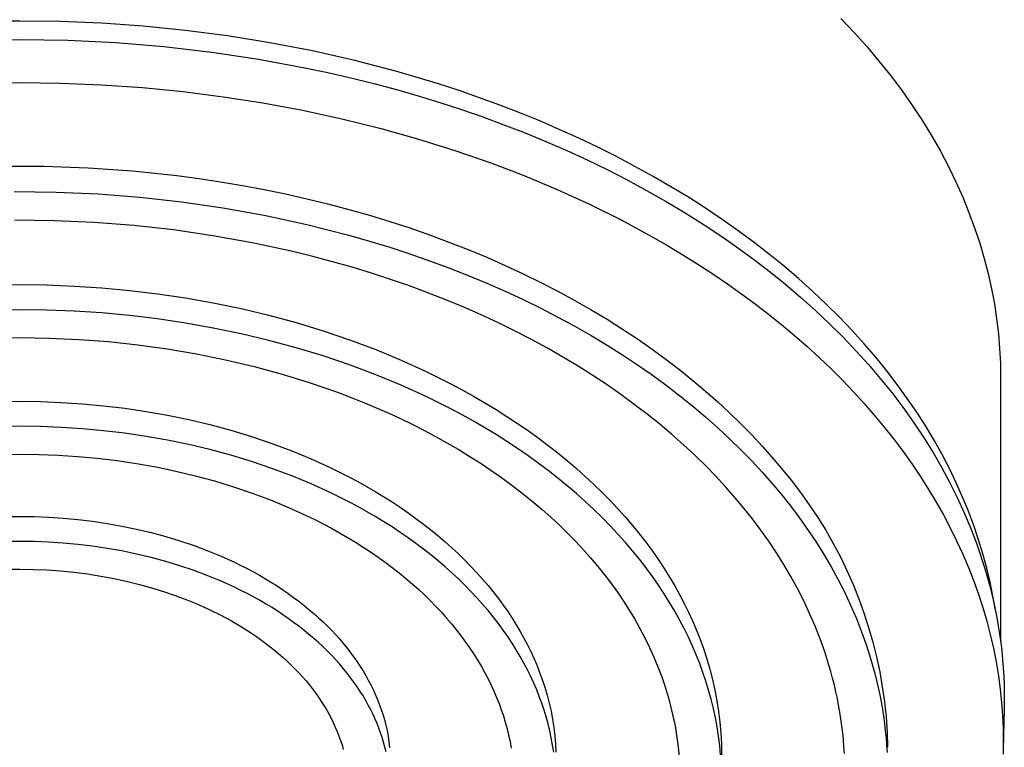
# Model space of a CAD drawing. Units: millimetres. Extents: x -263 to 260, y -949 to 949.
# Drawn here: x 172 to 224, y 761 to 800 of the extents above; entities that cross this region are included whole.
import ezdxf

# ---------------------------------------------------------------- set-up
doc = ezdxf.new("R2010")
doc.units = ezdxf.units.MM
doc.header["$MEASUREMENT"] = 0

msp = doc.modelspace()

# ---------------------------------------------------------------- linework, layer by layer
for p, q in [((171.551, 799.781), (169.388, 799.751)), ((173.714, 799.751), (171.551, 799.781)), ((175.909, 799.659), (173.714, 799.751)), ((178.131, 799.503), (175.909, 799.659)), ((215.328, 799.921), (216.045, 799.165)), ((180.372, 799.279), (178.131, 799.503)), ((182.629, 798.987), (180.372, 799.279)), ((216.045, 799.165), (216.732, 798.399)), ((168.985, 798.766), (171.551, 798.8)), ((171.551, 798.8), (174.119, 798.757)), ((174.119, 798.757), (176.684, 798.631)), ((176.684, 798.631), (179.243, 798.42)), ((184.893, 798.623), (182.629, 798.987)), ((187.157, 798.186), (184.893, 798.623)), ((179.243, 798.42), (181.794, 798.124)), ((181.794, 798.124), (184.28, 797.751)), ((189.415, 797.675), (187.157, 798.186)), ((216.732, 798.399), (217.387, 797.625)), ((184.28, 797.751), (186.752, 797.294)), ((191.658, 797.09), (189.415, 797.675)), ((217.387, 797.625), (218.01, 796.842)), ((186.752, 797.294), (187.982, 797.034)), ((187.982, 797.034), (189.207, 796.752)), ((193.879, 796.43), (191.658, 797.09)), ((168.988, 796.473), (171.551, 796.507)), ((171.551, 796.507), (173.734, 796.476)), ((173.734, 796.476), (175.914, 796.385)), ((189.207, 796.752), (190.427, 796.449)), ((190.427, 796.449), (191.642, 796.124)), ((194.978, 796.072), (193.879, 796.43)), ((218.01, 796.842), (218.601, 796.052)), ((175.914, 796.385), (178.091, 796.232)), ((178.091, 796.232), (180.264, 796.019)), ((180.264, 796.019), (182.396, 795.748)), ((191.642, 796.124), (192.801, 795.791)), ((196.069, 795.695), (194.978, 796.072)), ((218.601, 796.052), (219.16, 795.256)), ((182.396, 795.748), (184.52, 795.416)), ((184.52, 795.416), (186.633, 795.023)), ((192.801, 795.791), (193.955, 795.438)), ((193.955, 795.438), (195.102, 795.065)), ((197.15, 795.3), (196.069, 795.695)), ((186.633, 795.023), (188.734, 794.568)), ((195.102, 795.065), (196.241, 794.67)), ((198.22, 794.887), (197.15, 795.3)), ((199.278, 794.455), (198.22, 794.887)), ((219.16, 795.256), (219.687, 794.455)), ((188.734, 794.568), (190.758, 794.067)), ((196.241, 794.67), (197.374, 794.254)), ((200.324, 794.006), (199.278, 794.455)), ((219.687, 794.455), (220.181, 793.649)), ((190.758, 794.067), (192.766, 793.505)), ((197.374, 794.254), (198.498, 793.816)), ((198.498, 793.816), (199.613, 793.357)), ((201.356, 793.539), (200.324, 794.006)), ((192.766, 793.505), (194.757, 792.882)), ((199.613, 793.357), (200.719, 792.876)), ((202.373, 793.055), (201.356, 793.539)), ((220.181, 793.649), (220.643, 792.839)), ((194.757, 792.882), (196.726, 792.196)), ((200.719, 792.876), (201.801, 792.378)), ((203.374, 792.553), (202.373, 793.055)), ((220.643, 792.839), (221.072, 792.026)), ((201.801, 792.378), (202.872, 791.859)), ((204.359, 792.035), (203.374, 792.553)), ((170.496, 792.048), (172.844, 792.044)), ((172.844, 792.044), (175.205, 791.96)), ((175.205, 791.96), (177.568, 791.793)), ((177.568, 791.793), (178.748, 791.679)), ((196.726, 792.196), (198.482, 791.523)), ((202.872, 791.859), (203.933, 791.317)), ((205.326, 791.501), (204.359, 792.035)), ((221.072, 792.026), (221.469, 791.211)), ((178.748, 791.679), (179.925, 791.545)), ((179.925, 791.545), (181.098, 791.39)), ((181.098, 791.39), (182.266, 791.215)), ((182.266, 791.215), (183.427, 791.019)), ((198.482, 791.523), (200.217, 790.797)), ((203.933, 791.317), (204.981, 790.753)), ((206.275, 790.95), (205.326, 791.501)), ((221.469, 791.211), (221.834, 790.394)), ((171.264, 790.689), (173.497, 790.664)), ((173.497, 790.664), (175.728, 790.564)), ((183.427, 791.019), (184.581, 790.803)), ((184.581, 790.803), (185.726, 790.567)), ((200.217, 790.797), (201.928, 790.017)), ((204.981, 790.753), (206.017, 790.165)), ((207.204, 790.384), (206.275, 790.95)), ((175.728, 790.564), (177.954, 790.39)), ((177.954, 790.39), (180.173, 790.141)), ((180.173, 790.141), (182.383, 789.819)), ((185.726, 790.567), (186.861, 790.312)), ((186.861, 790.312), (187.985, 790.037)), ((206.017, 790.165), (207.038, 789.554)), ((208.113, 789.804), (207.204, 790.384)), ((221.834, 790.394), (222.167, 789.577)), ((182.383, 789.819), (184.581, 789.424)), ((187.985, 790.037), (189.097, 789.743)), ((189.097, 789.743), (190.196, 789.43)), ((201.928, 790.017), (203.613, 789.181)), ((209.001, 789.208), (208.113, 789.804)), ((173.401, 789.139), (171.278, 789.163)), ((175.522, 789.044), (173.401, 789.139)), ((184.581, 789.424), (185.726, 789.188)), ((185.726, 789.188), (186.861, 788.932)), ((190.196, 789.43), (191.281, 789.1)), ((191.281, 789.1), (192.351, 788.751)), ((203.613, 789.181), (205.279, 788.282)), ((207.038, 789.554), (208.045, 788.919)), ((209.868, 788.599), (209.001, 789.208)), ((222.167, 789.577), (222.469, 788.76)), ((177.638, 788.879), (175.522, 789.044)), ((179.748, 788.643), (177.638, 788.879)), ((181.849, 788.336), (179.748, 788.643)), ((186.861, 788.932), (187.985, 788.658)), ((187.985, 788.658), (189.097, 788.364)), ((192.351, 788.751), (193.404, 788.385)), ((208.045, 788.919), (209.036, 788.259)), ((210.712, 787.976), (209.868, 788.599)), ((222.469, 788.76), (222.74, 787.945)), ((183.939, 787.96), (181.849, 788.336)), ((189.097, 788.364), (190.196, 788.051)), ((190.196, 788.051), (191.281, 787.72)), ((193.404, 788.385), (194.44, 788.001)), ((205.279, 788.282), (206.1, 787.811)), ((209.036, 788.259), (209.898, 787.657)), ((185.027, 787.736), (183.939, 787.96)), ((186.107, 787.493), (185.027, 787.736)), ((191.281, 787.72), (192.351, 787.371)), ((194.44, 788.001), (195.458, 787.602)), ((195.458, 787.602), (196.458, 787.186)), ((206.1, 787.811), (206.912, 787.325)), ((209.898, 787.657), (210.745, 787.036)), ((211.532, 787.34), (210.712, 787.976)), ((222.74, 787.945), (222.98, 787.131)), ((187.175, 787.232), (186.107, 787.493)), ((188.233, 786.953), (187.175, 787.232)), ((192.351, 787.371), (193.404, 787.005)), ((193.404, 787.005), (194.44, 786.622)), ((196.458, 787.186), (197.438, 786.756)), ((206.912, 787.325), (207.714, 786.824)), ((210.745, 787.036), (211.578, 786.395)), ((212.329, 786.692), (211.532, 787.34)), ((222.98, 787.131), (223.19, 786.319)), ((189.278, 786.655), (188.233, 786.953)), ((190.309, 786.341), (189.278, 786.655)), ((194.44, 786.622), (195.458, 786.223)), ((197.438, 786.756), (198.397, 786.31)), ((207.714, 786.824), (208.507, 786.307)), ((213.102, 786.032), (212.329, 786.692)), ((191.326, 786.009), (190.309, 786.341)), ((192.327, 785.661), (191.326, 786.009)), ((195.458, 786.223), (196.458, 785.807)), ((198.397, 786.31), (199.336, 785.851)), ((208.507, 786.307), (209.29, 785.776)), ((211.578, 786.395), (212.395, 785.734)), ((213.849, 785.36), (213.102, 786.032)), ((223.19, 786.319), (223.369, 785.511)), ((169.722, 785.709), (171.551, 785.732)), ((171.551, 785.732), (172.995, 785.714)), ((172.995, 785.714), (174.454, 785.657)), ((174.454, 785.657), (175.927, 785.56)), ((175.927, 785.56), (177.409, 785.423)), ((177.409, 785.423), (178.896, 785.245)), ((193.312, 785.297), (192.327, 785.661)), ((196.458, 785.807), (197.438, 785.376)), ((199.336, 785.851), (200.252, 785.378)), ((209.29, 785.776), (210.062, 785.228)), ((212.395, 785.734), (213.196, 785.053)), ((223.369, 785.511), (223.52, 784.706)), ((178.896, 785.245), (180.386, 785.024)), ((180.386, 785.024), (181.874, 784.76)), ((194.28, 784.917), (193.312, 785.297)), ((195.231, 784.522), (194.28, 784.917)), ((197.438, 785.376), (198.397, 784.931)), ((198.397, 784.931), (199.336, 784.472)), ((200.252, 785.378), (201.147, 784.892)), ((201.147, 784.892), (202.019, 784.395)), ((210.062, 785.228), (210.775, 784.701)), ((213.196, 785.053), (213.979, 784.353)), ((214.571, 784.679), (213.849, 785.36)), ((171.551, 784.39), (169.722, 784.367)), ((172.995, 784.372), (171.551, 784.39)), ((174.454, 784.315), (172.995, 784.372)), ((181.874, 784.76), (183.357, 784.453)), ((183.357, 784.453), (184.829, 784.102)), ((196.162, 784.113), (195.231, 784.522)), ((199.336, 784.472), (200.252, 783.999)), ((202.019, 784.395), (202.867, 783.885)), ((210.775, 784.701), (211.478, 784.16)), ((213.979, 784.353), (214.743, 783.632)), ((215.267, 783.988), (214.571, 784.679)), ((223.52, 784.706), (223.641, 783.905)), ((175.927, 784.219), (174.454, 784.315)), ((177.409, 784.082), (175.927, 784.219)), ((178.896, 783.903), (177.409, 784.082)), ((180.386, 783.682), (178.896, 783.903)), ((184.829, 784.102), (186.287, 783.708)), ((197.074, 783.689), (196.162, 784.113)), ((200.252, 783.999), (201.147, 783.513)), ((202.867, 783.885), (203.692, 783.365)), ((211.478, 784.16), (212.17, 783.605)), ((215.937, 783.287), (215.267, 783.988)), ((223.641, 783.905), (223.735, 783.11)), ((181.874, 783.418), (180.386, 783.682)), ((183.357, 783.111), (181.874, 783.418)), ((186.287, 783.708), (187.727, 783.271)), ((197.966, 783.252), (197.074, 783.689)), ((201.147, 783.513), (202.019, 783.015)), ((203.692, 783.365), (204.493, 782.835)), ((212.17, 783.605), (212.85, 783.036)), ((214.743, 783.632), (215.487, 782.89)), ((169.831, 782.882), (171.551, 782.905)), ((171.551, 782.905), (173.13, 782.881)), ((173.13, 782.881), (174.708, 782.809)), ((174.708, 782.809), (176.283, 782.691)), ((184.829, 782.76), (183.357, 783.111)), ((187.727, 783.271), (189.144, 782.791)), ((189.144, 782.791), (190.535, 782.269)), ((198.838, 782.803), (197.966, 783.252)), ((199.688, 782.341), (198.838, 782.803)), ((202.019, 783.015), (202.867, 782.506)), ((204.493, 782.835), (205.269, 782.295)), ((212.85, 783.036), (213.518, 782.452)), ((215.487, 782.89), (216.157, 782.187)), ((216.58, 782.578), (215.937, 783.287)), ((223.735, 783.11), (223.801, 782.32)), ((176.283, 782.691), (177.853, 782.524)), ((177.853, 782.524), (179.418, 782.309)), ((179.418, 782.309), (180.975, 782.045)), ((186.287, 782.366), (184.829, 782.76)), ((187.727, 781.929), (186.287, 782.366)), ((190.535, 782.269), (191.895, 781.706)), ((200.517, 781.868), (199.688, 782.341)), ((202.867, 782.506), (203.692, 781.986)), ((205.269, 782.295), (206.021, 781.747)), ((213.518, 782.452), (214.172, 781.854)), ((217.195, 781.861), (216.58, 782.578)), ((223.801, 782.32), (223.84, 781.536)), ((180.975, 782.045), (182.522, 781.731)), ((182.522, 781.731), (184.059, 781.366)), ((189.144, 781.449), (187.727, 781.929)), ((201.324, 781.383), (200.517, 781.868)), ((203.692, 781.986), (204.493, 781.456)), ((206.021, 781.747), (206.748, 781.19)), ((214.172, 781.854), (214.814, 781.241)), ((216.157, 782.187), (216.807, 781.467)), ((217.784, 781.137), (217.195, 781.861)), ((184.059, 781.366), (185.555, 780.959)), ((190.535, 780.927), (189.144, 781.449)), ((191.895, 781.706), (193.22, 781.104)), ((202.108, 780.889), (201.324, 781.383)), ((204.493, 781.456), (205.269, 780.916)), ((214.814, 781.241), (215.441, 780.614)), ((216.807, 781.467), (217.437, 780.729)), ((223.84, 781.536), (223.853, 780.759)), ((185.555, 780.959), (187.036, 780.502)), ((191.895, 780.365), (190.535, 780.927)), ((193.22, 781.104), (193.869, 780.789)), ((193.869, 780.789), (194.507, 780.464)), ((202.87, 780.385), (202.108, 780.889)), ((205.269, 780.916), (206.021, 780.367)), ((206.748, 781.19), (207.45, 780.626)), ((217.437, 780.729), (218.047, 779.973)), ((218.345, 780.406), (217.784, 781.137)), ((223.853, 780.759), (223.853, 766.7)), ((187.036, 780.502), (187.77, 780.254)), ((187.77, 780.254), (188.5, 779.993)), ((193.22, 779.763), (191.895, 780.365)), ((194.507, 780.464), (195.135, 780.131)), ((203.608, 779.872), (202.87, 780.385)), ((206.021, 780.367), (206.748, 779.811)), ((207.45, 780.626), (208.127, 780.055)), ((215.441, 780.614), (216.013, 780.015)), ((218.878, 779.67), (218.345, 780.406)), ((188.5, 779.993), (189.225, 779.719)), ((189.225, 779.719), (189.945, 779.432)), ((193.869, 779.447), (193.22, 779.763)), ((195.135, 780.131), (195.752, 779.788)), ((195.752, 779.788), (196.357, 779.437)), ((204.323, 779.35), (203.608, 779.872)), ((206.748, 779.811), (207.45, 779.247)), ((208.127, 780.055), (208.779, 779.479)), ((216.013, 780.015), (216.572, 779.403)), ((218.047, 779.973), (218.634, 779.201)), ((219.383, 778.929), (218.878, 779.67)), ((170.153, 779.496), (171.551, 779.514)), ((171.551, 779.514), (172.654, 779.5)), ((172.654, 779.5), (173.77, 779.456)), ((173.77, 779.456), (174.895, 779.383)), ((174.895, 779.383), (176.027, 779.278)), ((176.027, 779.278), (177.164, 779.142)), ((177.164, 779.142), (178.302, 778.973)), ((189.945, 779.432), (191.225, 778.881)), ((194.507, 779.123), (193.869, 779.447)), ((195.135, 778.789), (194.507, 779.123)), ((196.357, 779.437), (196.951, 779.077)), ((205.014, 778.821), (204.323, 779.35)), ((207.45, 779.247), (208.127, 778.676)), ((208.779, 779.479), (209.406, 778.896)), ((216.572, 779.403), (217.117, 778.778)), ((218.634, 779.201), (219.197, 778.412)), ((178.302, 778.973), (179.44, 778.771)), ((179.44, 778.771), (180.572, 778.536)), ((191.225, 778.881), (191.858, 778.588)), ((191.858, 778.588), (192.485, 778.285)), ((195.752, 778.446), (195.135, 778.789)), ((196.951, 779.077), (197.532, 778.71)), ((197.532, 778.71), (198.101, 778.334)), ((205.681, 778.285), (205.014, 778.821)), ((208.127, 778.676), (208.779, 778.099)), ((209.406, 778.896), (210.008, 778.309)), ((217.117, 778.778), (217.646, 778.141)), ((219.86, 778.183), (219.383, 778.929)), ((171.551, 778.182), (170.153, 778.163)), ((172.654, 778.167), (171.551, 778.182)), ((173.77, 778.124), (172.654, 778.167)), ((174.895, 778.05), (173.77, 778.124)), ((176.027, 777.946), (174.895, 778.05)), ((180.572, 778.536), (181.697, 778.268)), ((181.697, 778.268), (182.812, 777.967)), ((192.485, 778.285), (193.107, 777.969)), ((196.357, 778.095), (195.752, 778.446)), ((196.951, 777.736), (196.357, 778.095)), ((198.101, 778.334), (198.657, 777.951)), ((206.325, 777.742), (205.681, 778.285)), ((208.779, 778.099), (209.406, 777.517)), ((210.008, 778.309), (210.584, 777.718)), ((217.646, 778.141), (218.16, 777.491)), ((219.197, 778.412), (219.736, 777.605)), ((220.31, 777.433), (219.86, 778.183)), ((177.164, 777.809), (176.027, 777.946)), ((178.302, 777.64), (177.164, 777.809)), ((179.44, 777.439), (178.302, 777.64)), ((182.812, 777.967), (183.912, 777.633)), ((183.912, 777.633), (184.995, 777.266)), ((193.107, 777.969), (193.723, 777.643)), ((193.723, 777.643), (194.332, 777.304)), ((197.532, 777.368), (196.951, 777.736)), ((198.657, 777.951), (199.2, 777.561)), ((199.2, 777.561), (199.73, 777.164)), ((206.945, 777.194), (206.325, 777.742)), ((210.584, 777.718), (211.136, 777.124)), ((219.736, 777.605), (220.25, 776.782)), ((180.572, 777.204), (179.44, 777.439)), ((181.697, 776.936), (180.572, 777.204)), ((184.995, 777.266), (186.058, 776.868)), ((194.332, 777.304), (194.934, 776.954)), ((198.101, 776.993), (197.532, 777.368)), ((199.73, 777.164), (200.245, 776.761)), ((207.541, 776.64), (206.945, 777.194)), ((209.406, 777.517), (210.008, 776.93)), ((211.136, 777.124), (211.663, 776.526)), ((218.16, 777.491), (218.657, 776.828)), ((220.731, 776.681), (220.31, 777.433)), ((170.262, 776.679), (171.551, 776.696)), ((171.551, 776.696), (172.569, 776.683)), ((172.569, 776.683), (173.598, 776.643)), ((173.598, 776.643), (174.635, 776.575)), ((174.635, 776.575), (175.68, 776.478)), ((175.68, 776.478), (176.728, 776.352)), ((182.812, 776.635), (181.697, 776.936)), ((183.912, 776.301), (182.812, 776.635)), ((186.058, 776.868), (187.097, 776.438)), ((194.934, 776.954), (195.523, 776.595)), ((195.523, 776.595), (196.105, 776.225)), ((198.657, 776.61), (198.101, 776.993)), ((199.2, 776.219), (198.657, 776.61)), ((200.245, 776.761), (200.747, 776.351)), ((208.113, 776.082), (207.541, 776.64)), ((210.008, 776.93), (210.584, 776.339)), ((211.663, 776.526), (212.166, 775.926)), ((218.657, 776.828), (219.137, 776.153)), ((220.25, 776.782), (220.704, 775.999)), ((221.125, 775.926), (220.731, 776.681)), ((176.728, 776.352), (177.779, 776.197)), ((177.779, 776.197), (178.827, 776.011)), ((178.827, 776.011), (179.872, 775.794)), ((184.995, 775.934), (183.912, 776.301)), ((187.097, 776.438), (188.11, 775.978)), ((188.11, 775.978), (188.605, 775.737)), ((196.105, 776.225), (196.678, 775.843)), ((199.73, 775.822), (199.2, 776.219)), ((200.747, 776.351), (201.235, 775.935)), ((208.661, 775.52), (208.113, 776.082)), ((210.584, 776.339), (211.136, 775.744)), ((219.137, 776.153), (219.6, 775.466)), ((220.704, 775.999), (221.134, 775.203)), ((179.872, 775.794), (180.91, 775.547)), ((180.91, 775.547), (181.938, 775.269)), ((186.058, 775.535), (184.995, 775.934)), ((187.097, 775.105), (186.058, 775.535)), ((188.605, 775.737), (189.093, 775.489)), ((189.093, 775.489), (189.573, 775.234)), ((196.678, 775.843), (197.243, 775.448)), ((197.243, 775.448), (197.799, 775.041)), ((200.245, 775.419), (199.73, 775.822)), ((201.235, 775.935), (201.708, 775.513)), ((201.708, 775.513), (202.166, 775.086)), ((209.186, 774.955), (208.661, 775.52)), ((211.136, 775.744), (211.663, 775.147)), ((212.166, 775.926), (212.683, 775.302)), ((219.6, 775.466), (220.017, 774.808)), ((221.491, 775.169), (221.125, 775.926)), ((181.938, 775.269), (182.953, 774.961)), ((182.953, 774.961), (183.952, 774.622)), ((188.11, 774.645), (187.097, 775.105)), ((189.573, 775.234), (190.044, 774.972)), ((190.044, 774.972), (190.507, 774.703)), ((197.799, 775.041), (198.346, 774.622)), ((200.747, 775.009), (200.245, 775.419)), ((201.235, 774.593), (200.747, 775.009)), ((202.166, 775.086), (202.609, 774.654)), ((209.687, 774.387), (209.186, 774.955)), ((211.663, 775.147), (212.166, 774.547)), ((212.683, 775.302), (213.179, 774.66)), ((221.134, 775.203), (221.538, 774.393)), ((221.829, 774.411), (221.491, 775.169)), ((183.952, 774.622), (184.932, 774.255)), ((188.605, 774.404), (188.11, 774.645)), ((189.093, 774.156), (188.605, 774.404)), ((190.507, 774.703), (190.96, 774.429)), ((190.96, 774.429), (191.405, 774.148)), ((198.346, 774.622), (198.883, 774.19)), ((201.708, 774.171), (201.235, 774.593)), ((202.609, 774.654), (203.038, 774.218)), ((210.164, 773.817), (209.687, 774.387)), ((212.166, 774.547), (212.648, 773.94)), ((213.179, 774.66), (213.652, 774.002)), ((220.017, 774.808), (220.418, 774.14)), ((221.538, 774.393), (221.916, 773.571)), ((222.14, 773.653), (221.829, 774.411)), ((184.932, 774.255), (185.891, 773.858)), ((185.891, 773.858), (186.825, 773.434)), ((189.573, 773.901), (189.093, 774.156)), ((190.044, 773.639), (189.573, 773.901)), ((191.405, 774.148), (191.839, 773.861)), ((191.839, 773.861), (192.264, 773.568)), ((198.883, 774.19), (199.409, 773.745)), ((202.166, 773.744), (201.708, 774.171)), ((203.038, 774.218), (203.451, 773.777)), ((212.648, 773.94), (213.114, 773.32)), ((213.652, 774.002), (214.103, 773.327)), ((220.418, 774.14), (220.801, 773.462)), ((170.585, 773.366), (171.551, 773.379)), ((171.551, 773.379), (172.314, 773.369)), ((172.314, 773.369), (173.085, 773.339)), ((173.085, 773.339), (173.863, 773.288)), ((186.825, 773.434), (187.282, 773.212)), ((190.507, 773.371), (190.044, 773.639)), ((190.96, 773.096), (190.507, 773.371)), ((192.264, 773.568), (192.679, 773.27)), ((199.409, 773.745), (199.863, 773.342)), ((199.863, 773.342), (200.308, 772.93)), ((202.609, 773.312), (202.166, 773.744)), ((203.451, 773.777), (203.849, 773.332)), ((203.849, 773.332), (204.232, 772.884)), ((210.623, 773.239), (210.164, 773.817)), ((214.103, 773.327), (214.529, 772.638)), ((220.801, 773.462), (221.165, 772.773)), ((221.916, 773.571), (222.266, 772.737)), ((222.424, 772.894), (222.14, 773.653)), ((173.863, 773.288), (174.646, 773.215)), ((174.646, 773.215), (175.432, 773.121)), ((175.432, 773.121), (176.219, 773.004)), ((176.219, 773.004), (177.005, 772.865)), ((177.005, 772.865), (177.788, 772.703)), ((187.282, 773.212), (187.732, 772.983)), ((187.732, 772.983), (188.174, 772.748)), ((191.405, 772.815), (190.96, 773.096)), ((191.839, 772.528), (191.405, 772.815)), ((192.679, 773.27), (193.084, 772.967)), ((193.084, 772.967), (193.478, 772.658)), ((200.308, 772.93), (200.744, 772.507)), ((203.038, 772.876), (202.609, 773.312)), ((203.451, 772.435), (203.038, 772.876)), ((204.232, 772.884), (204.599, 772.432)), ((211.066, 772.65), (210.623, 773.239)), ((213.114, 773.32), (213.564, 772.688)), ((222.681, 772.137), (222.424, 772.894)), ((177.788, 772.703), (178.566, 772.517)), ((178.566, 772.517), (179.336, 772.309)), ((179.336, 772.309), (180.097, 772.078)), ((188.174, 772.748), (188.609, 772.506)), ((188.609, 772.506), (189.036, 772.259)), ((192.264, 772.236), (191.839, 772.528)), ((193.478, 772.658), (193.861, 772.345)), ((193.861, 772.345), (194.234, 772.027)), ((200.744, 772.507), (201.169, 772.074)), ((203.849, 771.99), (203.451, 772.435)), ((204.599, 772.432), (204.951, 771.978)), ((211.493, 772.049), (211.066, 772.65)), ((213.564, 772.688), (213.995, 772.043)), ((214.529, 772.638), (214.932, 771.934)), ((221.165, 772.773), (221.51, 772.075)), ((222.266, 772.737), (222.588, 771.891)), ((171.551, 772.048), (170.585, 772.035)), ((172.314, 772.038), (171.551, 772.048)), ((173.085, 772.008), (172.314, 772.038)), ((173.863, 771.957), (173.085, 772.008)), ((174.646, 771.884), (173.863, 771.957)), ((175.432, 771.79), (174.646, 771.884)), ((176.219, 771.673), (175.432, 771.79)), ((180.097, 772.078), (180.846, 771.825)), ((180.846, 771.825), (181.58, 771.549)), ((189.036, 772.259), (189.454, 772.005)), ((189.454, 772.005), (189.864, 771.746)), ((192.679, 771.938), (192.264, 772.236)), ((193.084, 771.634), (192.679, 771.938)), ((194.234, 772.027), (194.595, 771.705)), ((201.169, 772.074), (201.584, 771.631)), ((204.232, 771.542), (203.849, 771.99)), ((204.951, 771.978), (205.287, 771.52)), ((211.904, 771.436), (211.493, 772.049)), ((213.995, 772.043), (214.408, 771.387)), ((214.932, 771.934), (215.31, 771.217)), ((221.51, 772.075), (221.835, 771.368)), ((222.588, 771.891), (222.737, 771.464)), ((222.911, 771.381), (222.681, 772.137)), ((177.005, 771.534), (176.219, 771.673)), ((177.788, 771.372), (177.005, 771.534)), ((178.566, 771.186), (177.788, 771.372)), ((181.58, 771.549), (182.299, 771.252)), ((182.299, 771.252), (182.999, 770.934)), ((189.864, 771.746), (190.265, 771.481)), ((190.265, 771.481), (190.657, 771.212)), ((193.478, 771.326), (193.084, 771.634)), ((193.861, 771.013), (193.478, 771.326)), ((194.595, 771.705), (194.945, 771.379)), ((194.945, 771.379), (195.284, 771.049)), ((201.584, 771.631), (201.988, 771.178)), ((204.599, 771.09), (204.232, 771.542)), ((205.287, 771.52), (205.608, 771.061)), ((212.296, 770.813), (211.904, 771.436)), ((214.408, 771.387), (214.801, 770.72)), ((221.835, 771.368), (222.14, 770.651)), ((222.737, 771.464), (222.879, 771.035)), ((223.115, 770.626), (222.911, 771.381)), ((179.336, 770.978), (178.566, 771.186)), ((180.097, 770.747), (179.336, 770.978)), ((180.846, 770.494), (180.097, 770.747)), ((182.999, 770.934), (183.342, 770.767)), ((183.342, 770.767), (183.679, 770.596)), ((190.657, 771.212), (191.04, 770.937)), ((191.04, 770.937), (191.413, 770.657)), ((194.234, 770.695), (193.861, 771.013)), ((195.284, 771.049), (195.612, 770.715)), ((195.612, 770.715), (195.927, 770.378)), ((201.988, 771.178), (202.379, 770.715)), ((202.379, 770.715), (202.759, 770.242)), ((204.951, 770.636), (204.599, 771.09)), ((205.608, 771.061), (205.914, 770.6)), ((212.67, 770.178), (212.296, 770.813)), ((214.801, 770.72), (215.173, 770.041)), ((215.31, 771.217), (215.663, 770.487)), ((222.879, 771.035), (223.014, 770.603)), ((171.058, 770.557), (171.551, 770.562)), ((171.551, 770.562), (172.276, 770.552)), ((172.276, 770.552), (173, 770.522)), ((173, 770.522), (173.723, 770.472)), ((173.723, 770.472), (174.445, 770.401)), ((174.445, 770.401), (175.164, 770.31)), ((175.164, 770.31), (175.88, 770.199)), ((175.88, 770.199), (176.592, 770.067)), ((181.58, 770.218), (180.846, 770.494)), ((182.299, 769.921), (181.58, 770.218)), ((183.679, 770.596), (184.01, 770.419)), ((184.01, 770.419), (184.336, 770.238)), ((184.336, 770.238), (184.656, 770.053)), ((191.413, 770.657), (191.776, 770.372)), ((191.776, 770.372), (192.13, 770.083)), ((194.595, 770.373), (194.234, 770.695)), ((194.945, 770.046), (194.595, 770.373)), ((195.927, 770.378), (196.232, 770.039)), ((202.759, 770.242), (203.101, 769.791)), ((205.287, 770.179), (204.951, 770.636)), ((205.608, 769.719), (205.287, 770.179)), ((205.914, 770.6), (206.204, 770.136)), ((213.024, 769.532), (212.67, 770.178)), ((215.663, 770.487), (215.991, 769.745)), ((222.14, 770.651), (222.424, 769.926)), ((223.014, 770.603), (223.14, 770.169)), ((223.293, 769.875), (223.115, 770.626)), ((176.592, 770.067), (177.301, 769.913)), ((177.301, 769.913), (177.946, 769.754)), ((177.946, 769.754), (178.585, 769.577)), ((182.999, 769.603), (182.299, 769.921)), ((184.656, 770.053), (184.97, 769.863)), ((184.97, 769.863), (185.277, 769.669)), ((185.277, 769.669), (185.578, 769.47)), ((192.13, 770.083), (192.474, 769.79)), ((192.474, 769.79), (192.807, 769.493)), ((195.284, 769.716), (194.945, 770.046)), ((195.612, 769.383), (195.284, 769.716)), ((196.232, 770.039), (196.524, 769.696)), ((196.524, 769.696), (196.805, 769.351)), ((203.101, 769.791), (203.432, 769.331)), ((205.914, 769.258), (205.608, 769.719)), ((206.204, 770.136), (206.479, 769.672)), ((206.479, 769.672), (206.738, 769.207)), ((215.173, 770.041), (215.525, 769.351)), ((215.991, 769.745), (216.293, 768.992)), ((222.424, 769.926), (222.675, 769.224)), ((223.14, 770.169), (223.258, 769.736)), ((223.258, 769.736), (223.368, 769.301)), ((223.446, 769.126), (223.293, 769.875)), ((178.585, 769.577), (179.22, 769.381)), ((179.22, 769.381), (179.848, 769.166)), ((179.848, 769.166), (180.469, 768.932)), ((183.342, 769.436), (182.999, 769.603)), ((183.679, 769.265), (183.342, 769.436)), ((184.01, 769.088), (183.679, 769.265)), ((185.578, 769.47), (185.871, 769.268)), ((185.871, 769.268), (186.158, 769.062)), ((192.807, 769.493), (193.13, 769.192)), ((193.13, 769.192), (193.442, 768.888)), ((195.927, 769.046), (195.612, 769.383)), ((196.805, 769.351), (197.074, 769.003)), ((203.432, 769.331), (203.75, 768.863)), ((206.204, 768.795), (205.914, 769.258)), ((206.738, 769.207), (206.982, 768.741)), ((213.358, 768.877), (213.024, 769.532)), ((215.525, 769.351), (215.854, 768.651)), ((222.675, 769.224), (222.905, 768.516)), ((223.368, 769.301), (223.47, 768.863)), ((223.573, 768.38), (223.446, 769.126)), ((180.469, 768.932), (181.082, 768.679)), ((181.082, 768.679), (181.686, 768.405)), ((184.336, 768.907), (184.01, 769.088)), ((184.656, 768.722), (184.336, 768.907)), ((184.97, 768.532), (184.656, 768.722)), ((186.158, 769.062), (186.438, 768.852)), ((186.438, 768.852), (186.71, 768.639)), ((186.71, 768.639), (186.975, 768.422)), ((193.442, 768.888), (193.744, 768.58)), ((196.232, 768.706), (195.927, 769.046)), ((196.524, 768.363), (196.232, 768.706)), ((197.074, 769.003), (197.331, 768.654)), ((197.331, 768.654), (197.576, 768.303)), ((203.75, 768.863), (204.055, 768.386)), ((206.479, 768.33), (206.204, 768.795)), ((206.982, 768.741), (207.211, 768.274)), ((213.671, 768.211), (213.358, 768.877)), ((215.854, 768.651), (216.161, 767.94)), ((216.293, 768.992), (216.569, 768.23)), ((223.47, 768.863), (223.564, 768.424)), ((181.686, 768.405), (182.281, 768.11)), ((182.281, 768.11), (182.838, 767.809)), ((185.277, 768.338), (184.97, 768.532)), ((185.578, 768.139), (185.277, 768.338)), ((185.871, 767.937), (185.578, 768.139)), ((186.975, 768.422), (187.233, 768.203)), ((187.233, 768.203), (187.483, 767.98)), ((193.744, 768.58), (194.036, 768.269)), ((194.036, 768.269), (194.316, 767.956)), ((196.805, 768.018), (196.524, 768.363)), ((197.576, 768.303), (197.809, 767.95)), ((204.055, 768.386), (204.347, 767.901)), ((206.738, 767.865), (206.479, 768.33)), ((207.211, 768.274), (207.426, 767.808)), ((213.963, 767.535), (213.671, 768.211)), ((216.569, 768.23), (216.818, 767.458)), ((222.905, 768.516), (223.115, 767.801)), ((223.564, 768.424), (223.649, 767.983)), ((182.838, 767.809), (183.113, 767.652)), ((183.113, 767.652), (183.385, 767.489)), ((186.158, 767.731), (185.871, 767.937)), ((186.438, 767.521), (186.158, 767.731)), ((187.483, 767.98), (187.725, 767.754)), ((187.725, 767.754), (187.959, 767.526)), ((194.316, 767.956), (194.586, 767.64)), ((194.586, 767.64), (194.845, 767.321)), ((197.074, 767.671), (196.805, 768.018)), ((197.331, 767.322), (197.074, 767.671)), ((197.809, 767.95), (198.031, 767.597)), ((198.031, 767.597), (198.241, 767.242)), ((204.347, 767.901), (204.625, 767.408)), ((206.982, 767.399), (206.738, 767.865)), ((207.426, 767.808), (207.625, 767.342)), ((216.161, 767.94), (216.444, 767.22)), ((223.115, 767.801), (223.303, 767.08)), ((223.649, 767.983), (223.727, 767.541)), ((183.385, 767.489), (183.654, 767.321)), ((183.654, 767.321), (183.919, 767.149)), ((183.919, 767.149), (184.181, 766.971)), ((186.71, 767.308), (186.438, 767.521)), ((186.975, 767.091), (186.71, 767.308)), ((187.233, 766.872), (186.975, 767.091)), ((187.959, 767.526), (188.186, 767.296)), ((188.186, 767.296), (188.404, 767.063)), ((188.404, 767.063), (188.614, 766.828)), ((194.845, 767.321), (195.093, 767.001)), ((197.576, 766.97), (197.331, 767.322)), ((198.241, 767.242), (198.439, 766.886)), ((204.625, 767.408), (204.888, 766.907)), ((207.211, 766.933), (206.982, 767.399)), ((207.625, 767.342), (207.81, 766.876)), ((214.232, 766.851), (213.963, 767.535)), ((216.444, 767.22), (216.703, 766.491)), ((216.818, 767.458), (217.041, 766.678)), ((223.303, 767.08), (223.469, 766.353)), ((223.727, 767.541), (223.797, 767.097)), ((223.797, 767.097), (223.858, 766.652)), ((184.181, 766.971), (184.439, 766.788)), ((184.439, 766.788), (184.678, 766.611)), ((184.678, 766.611), (184.913, 766.43)), ((187.483, 766.649), (187.233, 766.872)), ((187.725, 766.423), (187.483, 766.649)), ((188.614, 766.828), (188.816, 766.591)), ((188.816, 766.591), (189.01, 766.352)), ((195.093, 767.001), (195.33, 766.679)), ((195.33, 766.679), (195.556, 766.355)), ((197.809, 766.618), (197.576, 766.97)), ((198.031, 766.264), (197.809, 766.618)), ((198.439, 766.886), (198.626, 766.53)), ((198.626, 766.53), (198.801, 766.174)), ((204.888, 766.907), (205.136, 766.399)), ((207.426, 766.466), (207.211, 766.933)), ((207.81, 766.876), (208.01, 766.335)), ((214.478, 766.158), (214.232, 766.851)), ((217.041, 766.678), (217.237, 765.891)), ((223.858, 766.652), (223.911, 766.206)), ((184.913, 766.43), (185.145, 766.244)), ((185.145, 766.244), (185.372, 766.054)), ((185.372, 766.054), (185.596, 765.858)), ((187.959, 766.195), (187.725, 766.423)), ((188.186, 765.965), (187.959, 766.195)), ((189.01, 766.352), (189.196, 766.112)), ((189.196, 766.112), (189.374, 765.87)), ((195.556, 766.355), (195.772, 766.03)), ((195.772, 766.03), (195.976, 765.703)), ((198.241, 765.909), (198.031, 766.264)), ((198.801, 766.174), (198.965, 765.817)), ((205.136, 766.399), (205.368, 765.883)), ((207.625, 766), (207.426, 766.466)), ((207.81, 765.534), (207.625, 766)), ((208.01, 766.335), (208.191, 765.788)), ((214.7, 765.457), (214.478, 766.158)), ((216.703, 766.491), (216.937, 765.754)), ((223.469, 766.353), (223.614, 765.622)), ((223.911, 766.206), (223.955, 765.759)), ((185.596, 765.858), (185.815, 765.658)), ((185.815, 765.658), (186.029, 765.453)), ((186.029, 765.453), (186.239, 765.243)), ((188.404, 765.732), (188.186, 765.965)), ((188.614, 765.497), (188.404, 765.732)), ((188.816, 765.26), (188.614, 765.497)), ((189.374, 765.87), (189.544, 765.628)), ((189.544, 765.628), (189.705, 765.384)), ((195.976, 765.703), (196.17, 765.376)), ((198.439, 765.554), (198.241, 765.909)), ((198.626, 765.198), (198.439, 765.554)), ((198.965, 765.817), (199.117, 765.461)), ((199.117, 765.461), (199.258, 765.105)), ((205.368, 765.883), (205.584, 765.361)), ((207.981, 765.066), (207.81, 765.534)), ((208.191, 765.788), (208.355, 765.235)), ((214.802, 765.103), (214.7, 765.457)), ((216.937, 765.754), (217.044, 765.382)), ((217.237, 765.891), (217.405, 765.098)), ((223.614, 765.622), (223.735, 764.887)), ((223.955, 765.759), (223.991, 765.312)), ((186.239, 765.243), (186.431, 765.043)), ((186.431, 765.043), (186.618, 764.838)), ((189.01, 765.021), (188.816, 765.26)), ((189.196, 764.781), (189.01, 765.021)), ((189.705, 765.384), (189.858, 765.139)), ((189.858, 765.139), (190.003, 764.894)), ((196.17, 765.376), (196.353, 765.048)), ((196.353, 765.048), (196.525, 764.719)), ((198.801, 764.841), (198.626, 765.198)), ((199.258, 765.105), (199.411, 764.692)), ((205.584, 765.361), (205.783, 764.832)), ((208.14, 764.593), (207.981, 765.066)), ((208.355, 765.235), (208.499, 764.677)), ((214.898, 764.748), (214.802, 765.103)), ((217.044, 765.382), (217.145, 765.008)), ((217.145, 765.008), (217.239, 764.632)), ((217.405, 765.098), (217.546, 764.3)), ((223.991, 765.312), (224.019, 764.864)), ((186.618, 764.838), (186.8, 764.629)), ((186.8, 764.629), (186.977, 764.416)), ((186.977, 764.416), (187.149, 764.198)), ((189.374, 764.54), (189.196, 764.781)), ((189.544, 764.297), (189.374, 764.54)), ((190.003, 764.894), (190.14, 764.648)), ((190.14, 764.648), (190.269, 764.402)), ((190.269, 764.402), (190.391, 764.156)), ((196.525, 764.719), (196.686, 764.391)), ((198.965, 764.485), (198.801, 764.841)), ((199.117, 764.129), (198.965, 764.485)), ((199.411, 764.692), (199.55, 764.274)), ((205.783, 764.832), (205.965, 764.297)), ((208.286, 764.115), (208.14, 764.593)), ((208.499, 764.677), (208.624, 764.114)), ((214.988, 764.39), (214.898, 764.748)), ((217.239, 764.632), (217.327, 764.255)), ((223.735, 764.887), (223.834, 764.149)), ((224.019, 764.864), (224.038, 764.415)), ((224.038, 764.415), (224.049, 763.966)), ((187.149, 764.198), (187.316, 763.976)), ((187.316, 763.976), (187.476, 763.75)), ((189.705, 764.053), (189.544, 764.297)), ((189.858, 763.808), (189.705, 764.053)), ((190.391, 764.156), (190.504, 763.909)), ((190.504, 763.909), (190.609, 763.663)), ((196.686, 764.391), (196.837, 764.062)), ((196.837, 764.062), (196.978, 763.733)), ((199.258, 763.773), (199.117, 764.129)), ((199.55, 764.274), (199.674, 763.851)), ((205.965, 764.297), (206.129, 763.756)), ((208.419, 763.632), (208.286, 764.115)), ((208.624, 764.114), (208.731, 763.547)), ((215.071, 764.031), (214.988, 764.39)), ((215.148, 763.671), (215.071, 764.031)), ((217.327, 764.255), (217.407, 763.875)), ((217.407, 763.875), (217.481, 763.494)), ((217.546, 764.3), (217.659, 763.497)), ((223.834, 764.149), (223.905, 763.462)), ((224.049, 763.966), (224.051, 763.517)), ((187.476, 763.75), (187.631, 763.52)), ((187.631, 763.52), (187.771, 763.3)), ((190.003, 763.563), (189.858, 763.808)), ((190.14, 763.317), (190.003, 763.563)), ((190.609, 763.663), (190.707, 763.417)), ((190.707, 763.417), (190.812, 763.131)), ((196.978, 763.733), (197.108, 763.405)), ((197.108, 763.405), (197.229, 763.075)), ((199.389, 763.415), (199.258, 763.773)), ((199.511, 763.053), (199.389, 763.415)), ((199.674, 763.851), (199.785, 763.424)), ((199.785, 763.424), (199.881, 762.994)), ((206.129, 763.756), (206.275, 763.211)), ((208.538, 763.145), (208.419, 763.632)), ((208.731, 763.547), (208.818, 762.977)), ((215.218, 763.309), (215.148, 763.671)), ((217.481, 763.494), (217.548, 763.112)), ((217.659, 763.497), (217.744, 762.69)), ((223.905, 763.462), (223.955, 762.774)), ((224.051, 763.517), (224.044, 763.068)), ((187.771, 763.3), (187.905, 763.077)), ((187.905, 763.077), (188.033, 762.85)), ((188.033, 762.85), (188.155, 762.619)), ((190.269, 763.071), (190.14, 763.317)), ((190.391, 762.825), (190.269, 763.071)), ((190.504, 762.578), (190.391, 762.825)), ((190.812, 763.131), (190.908, 762.842)), ((190.908, 762.842), (190.994, 762.55)), ((197.229, 763.075), (197.341, 762.742)), ((199.622, 762.688), (199.511, 763.053)), ((199.881, 762.994), (199.962, 762.561)), ((206.275, 763.211), (206.402, 762.66)), ((208.644, 762.653), (208.538, 763.145)), ((208.818, 762.977), (208.886, 762.404)), ((215.282, 762.945), (215.218, 763.309)), ((215.339, 762.58), (215.282, 762.945)), ((217.548, 763.112), (217.608, 762.728)), ((224.044, 763.068), (223.992, 760.963)), ((188.155, 762.619), (188.27, 762.386)), ((188.27, 762.386), (188.379, 762.149)), ((190.609, 762.332), (190.504, 762.578)), ((190.707, 762.086), (190.609, 762.332)), ((190.994, 762.55), (191.071, 762.255)), ((197.341, 762.742), (197.444, 762.405)), ((197.444, 762.405), (197.537, 762.064)), ((199.724, 762.319), (199.622, 762.688)), ((199.815, 761.947), (199.724, 762.319)), ((199.962, 762.561), (200.029, 762.126)), ((206.402, 762.66), (206.459, 762.384)), ((206.459, 762.384), (206.511, 762.106)), ((208.735, 762.158), (208.644, 762.653)), ((208.886, 762.404), (208.934, 761.83)), ((215.389, 762.214), (215.339, 762.58)), ((217.608, 762.728), (217.661, 762.343)), ((217.661, 762.343), (217.707, 761.956)), ((217.744, 762.69), (217.802, 761.881)), ((223.955, 762.774), (223.985, 762.084)), ((188.379, 762.149), (188.481, 761.909)), ((188.481, 761.909), (188.576, 761.666)), ((190.797, 761.839), (190.707, 762.086)), ((190.881, 761.589), (190.797, 761.839)), ((191.071, 762.255), (191.137, 761.958)), ((191.137, 761.958), (191.193, 761.658)), ((197.537, 762.064), (197.622, 761.721)), ((199.895, 761.571), (199.815, 761.947)), ((200.029, 762.126), (200.08, 761.688)), ((206.511, 762.106), (206.593, 761.591)), ((208.812, 761.658), (208.735, 762.158)), ((208.934, 761.83), (208.963, 761.254)), ((215.433, 761.846), (215.389, 762.214)), ((215.47, 761.477), (215.433, 761.846)), ((217.707, 761.956), (217.746, 761.568)), ((217.802, 761.881), (217.831, 761.071)), ((223.985, 762.084), (223.995, 761.394)), ((188.576, 761.666), (188.66, 761.432)), ((188.66, 761.432), (188.737, 761.194)), ((190.958, 761.336), (190.881, 761.589)), ((191.028, 761.081), (190.958, 761.336)), ((191.193, 761.658), (191.239, 761.357)), ((191.239, 761.357), (191.275, 761.055)), ((197.622, 761.721), (197.696, 761.374)), ((197.696, 761.374), (197.76, 761.025)), ((199.965, 761.192), (199.895, 761.571)), ((200.08, 761.688), (200.118, 761.249)), ((200.118, 761.249), (200.14, 760.809)), ((206.593, 761.591), (206.658, 761.073)), ((208.874, 761.155), (208.812, 761.658)), ((208.963, 761.254), (208.973, 760.677)), ((215.5, 761.108), (215.47, 761.477)), ((217.746, 761.568), (217.778, 761.179)), ((223.995, 761.394), (223.985, 760.704)), ((188.737, 761.194), (188.807, 760.955)), ((191.091, 760.824), (191.028, 761.081)), ((200.024, 760.811), (199.965, 761.192)), ((206.658, 761.073), (206.707, 760.554)), ((208.922, 760.649), (208.874, 761.155)), ((215.523, 760.737), (215.5, 761.108)), ((217.778, 761.179), (217.802, 760.789))]:
    msp.add_line(p, q)

doc.saveas('drawing.dxf')
